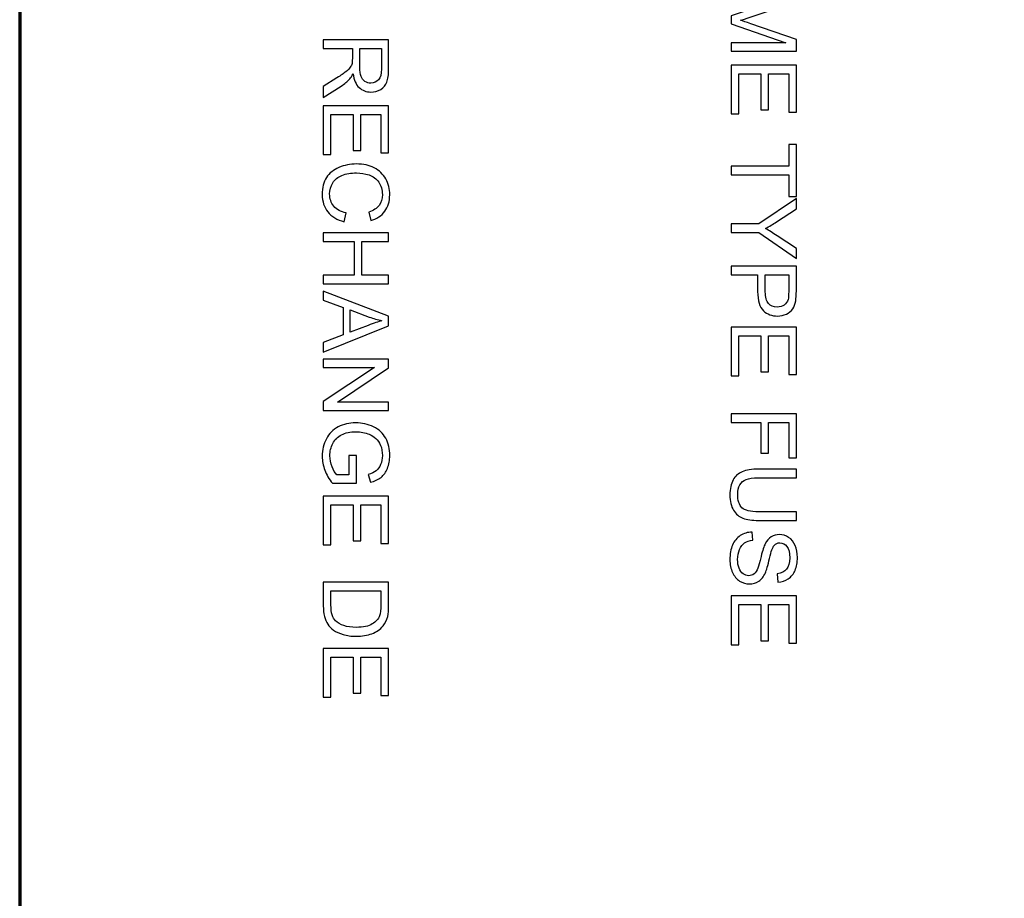
# Model space of a CAD drawing. Units: centimetres. Extents: x -103 to 42, y -30 to 30.
# Drawn here: x -36 to -33, y -8 to -6 of the extents above; entities that cross this region are included whole.
import ezdxf

# ---------------------------------------------------------------- set-up
doc = ezdxf.new("R2010")
doc.units = ezdxf.units.CM
doc.header["$MEASUREMENT"] = 0
doc.layers.add('layer 1', color=7, linetype='Continuous')

msp = doc.modelspace()

# ---------------------------------------------------------------- linework, layer by layer
at = {"layer": 'layer 1', "color": 250, "lineweight": 70}
for points, knots in [([(-30.7923, 5.3028), (-30.7923, 5.3028), (-30.7923, -14.52993), (-30.7923, -14.52993), (-30.7923, -14.52993), (-30.7923, -14.52993), (-30.7923, -14.5372), (-30.7923, -14.5372), (-30.7923, -14.5372), (-30.7923, -14.53913), (-30.79307, -14.54097), (-30.79443, -14.54234), (-30.79443, -14.54234), (-30.7958, -14.5437), (-30.79764, -14.54447), (-30.79957, -14.54447), (-30.79957, -14.54447), (-30.79957, -14.54447), (-35.91953, -14.54447), (-35.91953, -14.54447), (-35.91953, -14.54447), (-35.91953, -14.54447), (-35.91953, -14.6172), (-35.91953, -14.6172), (-35.91953, -14.6172), (-35.91953, -14.6172), (-30.82866, -14.6172), (-30.82866, -14.6172), (-30.82866, -14.6172), (-30.82866, -14.6172), (-30.7923, -14.6172), (-30.7923, -14.6172), (-30.7923, -14.6172), (-30.75224, -14.6172), (-30.71957, -14.58453), (-30.71957, -14.54447), (-30.71957, -14.54447), (-30.71957, -14.54447), (-30.71957, -13.88993), (-30.71957, -13.88993), (-30.71957, -13.88993), (-30.71957, -13.88993), (-30.71957, -10.18084), (-30.71957, -10.18084), (-30.71957, -10.18084), (-30.71957, -10.18084), (-30.71957, -6.47175), (-30.71957, -6.47175), (-30.71957, -6.47175), (-30.71957, -6.47175), (-30.71957, -2.76265), (-30.71957, -2.76265), (-30.71957, -2.76265), (-30.71957, -2.76265), (-30.71957, 0.94644), (-30.71957, 0.94644), (-30.71957, 0.94644), (-30.71957, 0.94644), (-30.71957, 4.65553), (-30.71957, 4.65553), (-30.71957, 4.65553), (-30.71957, 4.65553), (-30.71958, 5.31007), (-30.71958, 5.31007), (-30.71958, 5.31007), (-30.71958, 5.35013), (-30.75225, 5.3828), (-30.7923, 5.3828), (-30.7923, 5.3828), (-30.7923, 5.3828), (-35.91953, 5.3828), (-35.91953, 5.3828), (-35.91953, 5.3828), (-35.91953, 5.3828), (-35.91953, 5.31007), (-35.91953, 5.31007), (-35.91953, 5.31007), (-35.91953, 5.31007), (-30.79957, 5.31007), (-30.79957, 5.31007), (-30.79957, 5.31007), (-30.79556, 5.31007), (-30.7923, 5.30681), (-30.7923, 5.3028)], [0, 0, 0, 0, 0.0454545, 0.0454545, 0.0454545, 0.0454545, 0.0909091, 0.0909091, 0.0909091, 0.0909091, 0.1363636, 0.1363636, 0.1363636, 0.1363636, 0.1818182, 0.1818182, 0.1818182, 0.1818182, 0.2272727, 0.2272727, 0.2272727, 0.2272727, 0.2727273, 0.2727273, 0.2727273, 0.2727273, 0.3181818, 0.3181818, 0.3181818, 0.3181818, 0.3636364, 0.3636364, 0.3636364, 0.3636364, 0.4090909, 0.4090909, 0.4090909, 0.4090909, 0.4545455, 0.4545455, 0.4545455, 0.4545455, 0.5, 0.5, 0.5, 0.5, 0.5454545, 0.5454545, 0.5454545, 0.5454545, 0.5909091, 0.5909091, 0.5909091, 0.5909091, 0.6363636, 0.6363636, 0.6363636, 0.6363636, 0.6818182, 0.6818182, 0.6818182, 0.6818182, 0.7272727, 0.7272727, 0.7272727, 0.7272727, 0.7727273, 0.7727273, 0.7727273, 0.7727273, 0.8181818, 0.8181818, 0.8181818, 0.8181818, 0.8636364, 0.8636364, 0.8636364, 0.8636364, 0.9090909, 0.9090909, 0.9090909, 0.9090909, 1, 1, 1, 1]), ([(-35.91953, -14.52993), (-35.91953, -14.52993), (-35.91953, 5.29553), (-35.91953, 5.29553), (-35.91953, 5.29553), (-35.91953, 5.29553), (-30.7923, 5.29553), (-30.7923, 5.29553), (-30.7923, 5.29553), (-30.7923, 5.29553), (-30.7923, -14.52993), (-30.7923, -14.52993), (-30.7923, -14.52993), (-30.7923, -14.52993), (-35.91953, -14.52993), (-35.91953, -14.52993)], [0, 0, 0, 0, 0.2, 0.2, 0.2, 0.2, 0.4, 0.4, 0.4, 0.4, 0.6, 0.6, 0.6, 0.6, 1, 1, 1, 1])]:
    msp.add_open_spline(points, degree=3, knots=knots, dxfattribs=at)
at = {"layer": 'layer 1', "color": 250}
for points, knots in [([(-33.99422, -5.4269), (-33.99422, -5.4269), (-33.81741, -5.4269), (-33.81741, -5.4269), (-33.81741, -5.4269), (-33.81741, -5.4269), (-33.81741, -5.46197), (-33.81741, -5.46197), (-33.81741, -5.46197), (-33.81741, -5.46197), (-33.94257, -5.50378), (-33.94257, -5.50378), (-33.94257, -5.50378), (-33.95422, -5.50765), (-33.96294, -5.51045), (-33.96874, -5.51222), (-33.96874, -5.51222), (-33.96232, -5.51423), (-33.95286, -5.5174), (-33.94039, -5.52168), (-33.94039, -5.52168), (-33.94039, -5.52168), (-33.81741, -5.56424), (-33.81741, -5.56424), (-33.81741, -5.56424), (-33.81741, -5.56424), (-33.81741, -5.59556), (-33.81741, -5.59556), (-33.81741, -5.59556), (-33.81741, -5.59556), (-33.99422, -5.59556), (-33.99422, -5.59556), (-33.99422, -5.59556), (-33.99422, -5.59556), (-33.99422, -5.57309), (-33.99422, -5.57309), (-33.99422, -5.57309), (-33.99422, -5.57309), (-33.8463, -5.57309), (-33.8463, -5.57309), (-33.8463, -5.57309), (-33.8463, -5.57309), (-33.99422, -5.52148), (-33.99422, -5.52148), (-33.99422, -5.52148), (-33.99422, -5.52148), (-33.99422, -5.50041), (-33.99422, -5.50041), (-33.99422, -5.50041), (-33.99422, -5.50041), (-33.84359, -5.44937), (-33.84359, -5.44937), (-33.84359, -5.44937), (-33.84359, -5.44937), (-33.99422, -5.44937), (-33.99422, -5.44937), (-33.99422, -5.44937), (-33.99422, -5.44937), (-33.99422, -5.4269), (-33.99422, -5.4269)], [0, 0, 0, 0, 0.0625, 0.0625, 0.0625, 0.0625, 0.125, 0.125, 0.125, 0.125, 0.1875, 0.1875, 0.1875, 0.1875, 0.25, 0.25, 0.25, 0.25, 0.3125, 0.3125, 0.3125, 0.3125, 0.375, 0.375, 0.375, 0.375, 0.4375, 0.4375, 0.4375, 0.4375, 0.5, 0.5, 0.5, 0.5, 0.5625, 0.5625, 0.5625, 0.5625, 0.625, 0.625, 0.625, 0.625, 0.6875, 0.6875, 0.6875, 0.6875, 0.75, 0.75, 0.75, 0.75, 0.8125, 0.8125, 0.8125, 0.8125, 0.875, 0.875, 0.875, 0.875, 1, 1, 1, 1]), ([(-35.0977, -5.56523), (-35.0977, -5.56523), (-34.92089, -5.56523), (-34.92089, -5.56523), (-34.92089, -5.56523), (-34.92089, -5.56523), (-34.92089, -5.64359), (-34.92089, -5.64359), (-34.92089, -5.64359), (-34.92089, -5.65935), (-34.9225, -5.67133), (-34.92567, -5.67952), (-34.92567, -5.67952), (-34.92883, -5.68771), (-34.93443, -5.69425), (-34.94246, -5.69915), (-34.94246, -5.69915), (-34.95048, -5.70405), (-34.95937, -5.70648), (-34.96909, -5.70648), (-34.96909, -5.70648), (-34.98164, -5.70648), (-34.99222, -5.7024), (-35.00082, -5.6943), (-35.00082, -5.6943), (-35.00942, -5.68619), (-35.01485, -5.67368), (-35.0172, -5.65672), (-35.0172, -5.65672), (-35.02016, -5.66293), (-35.02312, -5.66763), (-35.02601, -5.67084), (-35.02601, -5.67084), (-35.03226, -5.67767), (-35.04012, -5.68413), (-35.04955, -5.69018), (-35.04955, -5.69018), (-35.04955, -5.69018), (-35.0977, -5.72076), (-35.0977, -5.72076), (-35.0977, -5.72076), (-35.0977, -5.72076), (-35.0977, -5.69154), (-35.0977, -5.69154), (-35.0977, -5.69154), (-35.0977, -5.69154), (-35.06091, -5.66816), (-35.06091, -5.66816), (-35.06091, -5.66816), (-35.05025, -5.66137), (-35.04214, -5.65573), (-35.0365, -5.65133), (-35.0365, -5.65133), (-35.03086, -5.64688), (-35.02695, -5.64293), (-35.02469, -5.63943), (-35.02469, -5.63943), (-35.02247, -5.63598), (-35.0209, -5.6324), (-35.02, -5.62877), (-35.02, -5.62877), (-35.01946, -5.62614), (-35.01917, -5.62182), (-35.01917, -5.61577), (-35.01917, -5.61577), (-35.01917, -5.61577), (-35.01917, -5.58869), (-35.01917, -5.58869), (-35.01917, -5.58869), (-35.01917, -5.58869), (-35.0977, -5.58869), (-35.0977, -5.58869), (-35.0977, -5.58869), (-35.0977, -5.58869), (-35.0977, -5.56523), (-35.0977, -5.56523)], [0, 0, 0, 0, 0.05, 0.05, 0.05, 0.05, 0.1, 0.1, 0.1, 0.1, 0.15, 0.15, 0.15, 0.15, 0.2, 0.2, 0.2, 0.2, 0.25, 0.25, 0.25, 0.25, 0.3, 0.3, 0.3, 0.3, 0.35, 0.35, 0.35, 0.35, 0.4, 0.4, 0.4, 0.4, 0.45, 0.45, 0.45, 0.45, 0.5, 0.5, 0.5, 0.5, 0.55, 0.55, 0.55, 0.55, 0.6, 0.6, 0.6, 0.6, 0.65, 0.65, 0.65, 0.65, 0.7, 0.7, 0.7, 0.7, 0.75, 0.75, 0.75, 0.75, 0.8, 0.8, 0.8, 0.8, 0.85, 0.85, 0.85, 0.85, 0.9, 0.9, 0.9, 0.9, 1, 1, 1, 1]), ([(-34.99892, -5.58869), (-34.99892, -5.58869), (-34.99892, -5.6389), (-34.99892, -5.6389), (-34.99892, -5.6389), (-34.99892, -5.6496), (-34.99781, -5.65791), (-34.99559, -5.66392), (-34.99559, -5.66392), (-34.99341, -5.66993), (-34.98987, -5.6745), (-34.98497, -5.67759), (-34.98497, -5.67759), (-34.98012, -5.68071), (-34.97485, -5.68228), (-34.96913, -5.68228), (-34.96913, -5.68228), (-34.96077, -5.68228), (-34.95386, -5.67927), (-34.94847, -5.67322), (-34.94847, -5.67322), (-34.94307, -5.66717), (-34.9404, -5.65762), (-34.9404, -5.64458), (-34.9404, -5.64458), (-34.9404, -5.64458), (-34.9404, -5.58869), (-34.9404, -5.58869), (-34.9404, -5.58869), (-34.9404, -5.58869), (-34.99892, -5.58869), (-34.99892, -5.58869)], [0, 0, 0, 0, 0.1111111, 0.1111111, 0.1111111, 0.1111111, 0.2222222, 0.2222222, 0.2222222, 0.2222222, 0.3333333, 0.3333333, 0.3333333, 0.3333333, 0.4444444, 0.4444444, 0.4444444, 0.4444444, 0.5555556, 0.5555556, 0.5555556, 0.5555556, 0.6666667, 0.6666667, 0.6666667, 0.6666667, 0.7777778, 0.7777778, 0.7777778, 0.7777778, 1, 1, 1, 1]), ([(-33.99422, -5.63359), (-33.99422, -5.63359), (-33.81741, -5.63359), (-33.81741, -5.63359), (-33.81741, -5.63359), (-33.81741, -5.63359), (-33.81741, -5.76126), (-33.81741, -5.76126), (-33.81741, -5.76126), (-33.81741, -5.76126), (-33.83815, -5.76126), (-33.83815, -5.76126), (-33.83815, -5.76126), (-33.83815, -5.76126), (-33.83815, -5.65705), (-33.83815, -5.65705), (-33.83815, -5.65705), (-33.83815, -5.65705), (-33.89248, -5.65705), (-33.89248, -5.65705), (-33.89248, -5.65705), (-33.89248, -5.65705), (-33.89248, -5.75459), (-33.89248, -5.75459), (-33.89248, -5.75459), (-33.89248, -5.75459), (-33.91322, -5.75459), (-33.91322, -5.75459), (-33.91322, -5.75459), (-33.91322, -5.75459), (-33.91322, -5.65705), (-33.91322, -5.65705), (-33.91322, -5.65705), (-33.91322, -5.65705), (-33.97348, -5.65705), (-33.97348, -5.65705), (-33.97348, -5.65705), (-33.97348, -5.65705), (-33.97348, -5.76545), (-33.97348, -5.76545), (-33.97348, -5.76545), (-33.97348, -5.76545), (-33.99422, -5.76545), (-33.99422, -5.76545), (-33.99422, -5.76545), (-33.99422, -5.76545), (-33.99422, -5.63359), (-33.99422, -5.63359)], [0, 0, 0, 0, 0.0769231, 0.0769231, 0.0769231, 0.0769231, 0.1538462, 0.1538462, 0.1538462, 0.1538462, 0.2307692, 0.2307692, 0.2307692, 0.2307692, 0.3076923, 0.3076923, 0.3076923, 0.3076923, 0.3846154, 0.3846154, 0.3846154, 0.3846154, 0.4615385, 0.4615385, 0.4615385, 0.4615385, 0.5384615, 0.5384615, 0.5384615, 0.5384615, 0.6153846, 0.6153846, 0.6153846, 0.6153846, 0.6923077, 0.6923077, 0.6923077, 0.6923077, 0.7692308, 0.7692308, 0.7692308, 0.7692308, 0.8461538, 0.8461538, 0.8461538, 0.8461538, 1, 1, 1, 1]), ([(-35.0977, -5.74356), (-35.0977, -5.74356), (-34.92089, -5.74356), (-34.92089, -5.74356), (-34.92089, -5.74356), (-34.92089, -5.74356), (-34.92089, -5.87123), (-34.92089, -5.87123), (-34.92089, -5.87123), (-34.92089, -5.87123), (-34.94163, -5.87123), (-34.94163, -5.87123), (-34.94163, -5.87123), (-34.94163, -5.87123), (-34.94163, -5.76702), (-34.94163, -5.76702), (-34.94163, -5.76702), (-34.94163, -5.76702), (-34.99596, -5.76702), (-34.99596, -5.76702), (-34.99596, -5.76702), (-34.99596, -5.76702), (-34.99596, -5.86456), (-34.99596, -5.86456), (-34.99596, -5.86456), (-34.99596, -5.86456), (-35.0167, -5.86456), (-35.0167, -5.86456), (-35.0167, -5.86456), (-35.0167, -5.86456), (-35.0167, -5.76702), (-35.0167, -5.76702), (-35.0167, -5.76702), (-35.0167, -5.76702), (-35.07696, -5.76702), (-35.07696, -5.76702), (-35.07696, -5.76702), (-35.07696, -5.76702), (-35.07696, -5.87542), (-35.07696, -5.87542), (-35.07696, -5.87542), (-35.07696, -5.87542), (-35.0977, -5.87542), (-35.0977, -5.87542), (-35.0977, -5.87542), (-35.0977, -5.87542), (-35.0977, -5.74356), (-35.0977, -5.74356)], [0, 0, 0, 0, 0.0769231, 0.0769231, 0.0769231, 0.0769231, 0.1538462, 0.1538462, 0.1538462, 0.1538462, 0.2307692, 0.2307692, 0.2307692, 0.2307692, 0.3076923, 0.3076923, 0.3076923, 0.3076923, 0.3846154, 0.3846154, 0.3846154, 0.3846154, 0.4615385, 0.4615385, 0.4615385, 0.4615385, 0.5384615, 0.5384615, 0.5384615, 0.5384615, 0.6153846, 0.6153846, 0.6153846, 0.6153846, 0.6923077, 0.6923077, 0.6923077, 0.6923077, 0.7692308, 0.7692308, 0.7692308, 0.7692308, 0.8461538, 0.8461538, 0.8461538, 0.8461538, 1, 1, 1, 1]), ([(-33.99422, -5.90691), (-33.99422, -5.90691), (-33.83815, -5.90691), (-33.83815, -5.90691), (-33.83815, -5.90691), (-33.83815, -5.90691), (-33.83815, -5.84863), (-33.83815, -5.84863), (-33.83815, -5.84863), (-33.83815, -5.84863), (-33.81741, -5.84863), (-33.81741, -5.84863), (-33.81741, -5.84863), (-33.81741, -5.84863), (-33.81741, -5.98864), (-33.81741, -5.98864), (-33.81741, -5.98864), (-33.81741, -5.98864), (-33.83815, -5.98864), (-33.83815, -5.98864), (-33.83815, -5.98864), (-33.83815, -5.98864), (-33.83815, -5.93037), (-33.83815, -5.93037), (-33.83815, -5.93037), (-33.83815, -5.93037), (-33.99422, -5.93037), (-33.99422, -5.93037), (-33.99422, -5.93037), (-33.99422, -5.93037), (-33.99422, -5.90691), (-33.99422, -5.90691)], [0, 0, 0, 0, 0.1111111, 0.1111111, 0.1111111, 0.1111111, 0.2222222, 0.2222222, 0.2222222, 0.2222222, 0.3333333, 0.3333333, 0.3333333, 0.3333333, 0.4444444, 0.4444444, 0.4444444, 0.4444444, 0.5555556, 0.5555556, 0.5555556, 0.5555556, 0.6666667, 0.6666667, 0.6666667, 0.6666667, 0.7777778, 0.7777778, 0.7777778, 0.7777778, 1, 1, 1, 1]), ([(-35.03568, -6.03371), (-35.03568, -6.03371), (-35.0416, -6.05717), (-35.0416, -6.05717), (-35.0416, -6.05717), (-35.06082, -6.05228), (-35.07543, -6.04347), (-35.08552, -6.03075), (-35.08552, -6.03075), (-35.0956, -6.01803), (-35.10066, -6.00248), (-35.10066, -5.98408), (-35.10066, -5.98408), (-35.10066, -5.96506), (-35.09679, -5.94959), (-35.08902, -5.93765), (-35.08902, -5.93765), (-35.08128, -5.92572), (-35.07004, -5.91666), (-35.05535, -5.91045), (-35.05535, -5.91045), (-35.04062, -5.90423), (-35.02485, -5.90111), (-35.00798, -5.90111), (-35.00798, -5.90111), (-34.98958, -5.90111), (-34.97353, -5.90461), (-34.95983, -5.91164), (-34.95983, -5.91164), (-34.94612, -5.91868), (-34.93571, -5.92868), (-34.92859, -5.94165), (-34.92859, -5.94165), (-34.92147, -5.95461), (-34.91793, -5.96889), (-34.91793, -5.98445), (-34.91793, -5.98445), (-34.91793, -6.00215), (-34.92241, -6.017), (-34.93143, -6.02902), (-34.93143, -6.02902), (-34.94044, -6.04108), (-34.95308, -6.04948), (-34.96937, -6.05421), (-34.96937, -6.05421), (-34.96937, -6.05421), (-34.97481, -6.03124), (-34.97481, -6.03124), (-34.97481, -6.03124), (-34.96197, -6.02717), (-34.95258, -6.0212), (-34.94674, -6.01342), (-34.94674, -6.01342), (-34.94085, -6.00564), (-34.93793, -5.99585), (-34.93793, -5.98404), (-34.93793, -5.98404), (-34.93793, -5.9705), (-34.94118, -5.95914), (-34.94768, -5.95004), (-34.94768, -5.95004), (-34.95419, -5.94095), (-34.96295, -5.93453), (-34.9739, -5.93086), (-34.9739, -5.93086), (-34.98489, -5.92716), (-34.99621, -5.92531), (-35.00785, -5.92531), (-35.00785, -5.92531), (-35.02288, -5.92531), (-35.03601, -5.92749), (-35.0472, -5.93185), (-35.0472, -5.93185), (-35.05844, -5.93621), (-35.06679, -5.943), (-35.07235, -5.95222), (-35.07235, -5.95222), (-35.0779, -5.96144), (-35.08066, -5.9714), (-35.08066, -5.98214), (-35.08066, -5.98214), (-35.08066, -5.99523), (-35.07687, -6.00626), (-35.06934, -6.01532), (-35.06934, -6.01532), (-35.06177, -6.02437), (-35.05058, -6.0305), (-35.03568, -6.03371)], [0, 0, 0, 0, 0.0434783, 0.0434783, 0.0434783, 0.0434783, 0.0869565, 0.0869565, 0.0869565, 0.0869565, 0.1304348, 0.1304348, 0.1304348, 0.1304348, 0.173913, 0.173913, 0.173913, 0.173913, 0.2173913, 0.2173913, 0.2173913, 0.2173913, 0.2608696, 0.2608696, 0.2608696, 0.2608696, 0.3043478, 0.3043478, 0.3043478, 0.3043478, 0.3478261, 0.3478261, 0.3478261, 0.3478261, 0.3913043, 0.3913043, 0.3913043, 0.3913043, 0.4347826, 0.4347826, 0.4347826, 0.4347826, 0.4782609, 0.4782609, 0.4782609, 0.4782609, 0.5217391, 0.5217391, 0.5217391, 0.5217391, 0.5652174, 0.5652174, 0.5652174, 0.5652174, 0.6086957, 0.6086957, 0.6086957, 0.6086957, 0.6521739, 0.6521739, 0.6521739, 0.6521739, 0.6956522, 0.6956522, 0.6956522, 0.6956522, 0.7391304, 0.7391304, 0.7391304, 0.7391304, 0.7826087, 0.7826087, 0.7826087, 0.7826087, 0.826087, 0.826087, 0.826087, 0.826087, 0.8695652, 0.8695652, 0.8695652, 0.8695652, 0.9130435, 0.9130435, 0.9130435, 0.9130435, 1, 1, 1, 1]), ([(-33.99422, -6.06265), (-33.99422, -6.06265), (-33.91931, -6.06265), (-33.91931, -6.06265), (-33.91931, -6.06265), (-33.91931, -6.06265), (-33.81741, -5.99449), (-33.81741, -5.99449), (-33.81741, -5.99449), (-33.81741, -5.99449), (-33.81741, -6.02264), (-33.81741, -6.02264), (-33.81741, -6.02264), (-33.81741, -6.02264), (-33.87091, -6.05758), (-33.87091, -6.05758), (-33.87091, -6.05758), (-33.88083, -6.06409), (-33.89075, -6.07014), (-33.90067, -6.07565), (-33.90067, -6.07565), (-33.89141, -6.08104), (-33.88104, -6.08759), (-33.86952, -6.0952), (-33.86952, -6.0952), (-33.86952, -6.0952), (-33.81741, -6.12944), (-33.81741, -6.12944), (-33.81741, -6.12944), (-33.81741, -6.12944), (-33.81741, -6.15673), (-33.81741, -6.15673), (-33.81741, -6.15673), (-33.81741, -6.15673), (-33.91931, -6.0861), (-33.91931, -6.0861), (-33.91931, -6.0861), (-33.91931, -6.0861), (-33.99422, -6.0861), (-33.99422, -6.0861), (-33.99422, -6.0861), (-33.99422, -6.0861), (-33.99422, -6.06265), (-33.99422, -6.06265)], [0, 0, 0, 0, 0.0833333, 0.0833333, 0.0833333, 0.0833333, 0.1666667, 0.1666667, 0.1666667, 0.1666667, 0.25, 0.25, 0.25, 0.25, 0.3333333, 0.3333333, 0.3333333, 0.3333333, 0.4166667, 0.4166667, 0.4166667, 0.4166667, 0.5, 0.5, 0.5, 0.5, 0.5833333, 0.5833333, 0.5833333, 0.5833333, 0.6666667, 0.6666667, 0.6666667, 0.6666667, 0.75, 0.75, 0.75, 0.75, 0.8333333, 0.8333333, 0.8333333, 0.8333333, 1, 1, 1, 1]), ([(-35.0977, -6.08709), (-35.0977, -6.08709), (-34.92089, -6.08709), (-34.92089, -6.08709), (-34.92089, -6.08709), (-34.92089, -6.08709), (-34.92089, -6.11055), (-34.92089, -6.11055), (-34.92089, -6.11055), (-34.92089, -6.11055), (-34.99374, -6.11055), (-34.99374, -6.11055), (-34.99374, -6.11055), (-34.99374, -6.11055), (-34.99374, -6.20192), (-34.99374, -6.20192), (-34.99374, -6.20192), (-34.99374, -6.20192), (-34.92089, -6.20192), (-34.92089, -6.20192), (-34.92089, -6.20192), (-34.92089, -6.20192), (-34.92089, -6.22538), (-34.92089, -6.22538), (-34.92089, -6.22538), (-34.92089, -6.22538), (-35.0977, -6.22538), (-35.0977, -6.22538), (-35.0977, -6.22538), (-35.0977, -6.22538), (-35.0977, -6.20192), (-35.0977, -6.20192), (-35.0977, -6.20192), (-35.0977, -6.20192), (-35.01448, -6.20192), (-35.01448, -6.20192), (-35.01448, -6.20192), (-35.01448, -6.20192), (-35.01448, -6.11055), (-35.01448, -6.11055), (-35.01448, -6.11055), (-35.01448, -6.11055), (-35.0977, -6.11055), (-35.0977, -6.11055), (-35.0977, -6.11055), (-35.0977, -6.11055), (-35.0977, -6.08709), (-35.0977, -6.08709)], [0, 0, 0, 0, 0.0769231, 0.0769231, 0.0769231, 0.0769231, 0.1538462, 0.1538462, 0.1538462, 0.1538462, 0.2307692, 0.2307692, 0.2307692, 0.2307692, 0.3076923, 0.3076923, 0.3076923, 0.3076923, 0.3846154, 0.3846154, 0.3846154, 0.3846154, 0.4615385, 0.4615385, 0.4615385, 0.4615385, 0.5384615, 0.5384615, 0.5384615, 0.5384615, 0.6153846, 0.6153846, 0.6153846, 0.6153846, 0.6923077, 0.6923077, 0.6923077, 0.6923077, 0.7692308, 0.7692308, 0.7692308, 0.7692308, 0.8461538, 0.8461538, 0.8461538, 0.8461538, 1, 1, 1, 1]), ([(-33.99422, -6.17751), (-33.99422, -6.17751), (-33.81741, -6.17751), (-33.81741, -6.17751), (-33.81741, -6.17751), (-33.81741, -6.17751), (-33.81741, -6.24427), (-33.81741, -6.24427), (-33.81741, -6.24427), (-33.81741, -6.256), (-33.81799, -6.26497), (-33.8191, -6.27119), (-33.8191, -6.27119), (-33.82054, -6.27987), (-33.8233, -6.28716), (-33.82733, -6.29304), (-33.82733, -6.29304), (-33.8314, -6.29893), (-33.83708, -6.30366), (-33.84437, -6.30724), (-33.84437, -6.30724), (-33.85165, -6.31082), (-33.85968, -6.31259), (-33.86845, -6.31259), (-33.86845, -6.31259), (-33.88343, -6.31259), (-33.89614, -6.30782), (-33.90652, -6.29823), (-33.90652, -6.29823), (-33.91693, -6.28868), (-33.92211, -6.27135), (-33.92211, -6.24633), (-33.92211, -6.24633), (-33.92211, -6.24633), (-33.92211, -6.20097), (-33.92211, -6.20097), (-33.92211, -6.20097), (-33.92211, -6.20097), (-33.99422, -6.20097), (-33.99422, -6.20097), (-33.99422, -6.20097), (-33.99422, -6.20097), (-33.99422, -6.17751), (-33.99422, -6.17751)], [0, 0, 0, 0, 0.0833333, 0.0833333, 0.0833333, 0.0833333, 0.1666667, 0.1666667, 0.1666667, 0.1666667, 0.25, 0.25, 0.25, 0.25, 0.3333333, 0.3333333, 0.3333333, 0.3333333, 0.4166667, 0.4166667, 0.4166667, 0.4166667, 0.5, 0.5, 0.5, 0.5, 0.5833333, 0.5833333, 0.5833333, 0.5833333, 0.6666667, 0.6666667, 0.6666667, 0.6666667, 0.75, 0.75, 0.75, 0.75, 0.8333333, 0.8333333, 0.8333333, 0.8333333, 1, 1, 1, 1]), ([(-33.90137, -6.20097), (-33.90137, -6.20097), (-33.90137, -6.24666), (-33.90137, -6.24666), (-33.90137, -6.24666), (-33.90137, -6.2618), (-33.89857, -6.2725), (-33.89293, -6.27888), (-33.89293, -6.27888), (-33.88729, -6.28522), (-33.87939, -6.28839), (-33.86914, -6.28839), (-33.86914, -6.28839), (-33.86178, -6.28839), (-33.85544, -6.28654), (-33.85017, -6.28279), (-33.85017, -6.28279), (-33.8449, -6.27905), (-33.84141, -6.27411), (-33.83972, -6.26802), (-33.83972, -6.26802), (-33.83869, -6.26407), (-33.83815, -6.25678), (-33.83815, -6.2462), (-33.83815, -6.2462), (-33.83815, -6.2462), (-33.83815, -6.20097), (-33.83815, -6.20097), (-33.83815, -6.20097), (-33.83815, -6.20097), (-33.90137, -6.20097), (-33.90137, -6.20097)], [0, 0, 0, 0, 0.1111111, 0.1111111, 0.1111111, 0.1111111, 0.2222222, 0.2222222, 0.2222222, 0.2222222, 0.3333333, 0.3333333, 0.3333333, 0.3333333, 0.4444444, 0.4444444, 0.4444444, 0.4444444, 0.5555556, 0.5555556, 0.5555556, 0.5555556, 0.6666667, 0.6666667, 0.6666667, 0.6666667, 0.7777778, 0.7777778, 0.7777778, 0.7777778, 1, 1, 1, 1]), ([(-35.0977, -6.24505), (-35.0977, -6.24505), (-34.92089, -6.31288), (-34.92089, -6.31288), (-34.92089, -6.31288), (-34.92089, -6.31288), (-34.92089, -6.3386), (-34.92089, -6.3386), (-34.92089, -6.3386), (-34.92089, -6.3386), (-35.0977, -6.41058), (-35.0977, -6.41058), (-35.0977, -6.41058), (-35.0977, -6.41058), (-35.0977, -6.38395), (-35.0977, -6.38395), (-35.0977, -6.38395), (-35.0977, -6.38395), (-35.04411, -6.3635), (-35.04411, -6.3635), (-35.04411, -6.3635), (-35.04411, -6.3635), (-35.04411, -6.28905), (-35.04411, -6.28905), (-35.04411, -6.28905), (-35.04411, -6.28905), (-35.0977, -6.26987), (-35.0977, -6.26987), (-35.0977, -6.26987), (-35.0977, -6.26987), (-35.0977, -6.24505), (-35.0977, -6.24505)], [0, 0, 0, 0, 0.1111111, 0.1111111, 0.1111111, 0.1111111, 0.2222222, 0.2222222, 0.2222222, 0.2222222, 0.3333333, 0.3333333, 0.3333333, 0.3333333, 0.4444444, 0.4444444, 0.4444444, 0.4444444, 0.5555556, 0.5555556, 0.5555556, 0.5555556, 0.6666667, 0.6666667, 0.6666667, 0.6666667, 0.7777778, 0.7777778, 0.7777778, 0.7777778, 1, 1, 1, 1]), ([(-35.0251, -6.29592), (-35.0251, -6.29592), (-35.0251, -6.35617), (-35.0251, -6.35617), (-35.0251, -6.35617), (-35.0251, -6.35617), (-34.97608, -6.33773), (-34.97608, -6.33773), (-34.97608, -6.33773), (-34.96118, -6.33218), (-34.94888, -6.32798), (-34.93916, -6.32506), (-34.93916, -6.32506), (-34.95069, -6.32263), (-34.96201, -6.31938), (-34.9732, -6.3153), (-34.9732, -6.3153), (-34.9732, -6.3153), (-35.0251, -6.29592), (-35.0251, -6.29592)], [0, 0, 0, 0, 0.1666667, 0.1666667, 0.1666667, 0.1666667, 0.3333333, 0.3333333, 0.3333333, 0.3333333, 0.5, 0.5, 0.5, 0.5, 0.6666667, 0.6666667, 0.6666667, 0.6666667, 1, 1, 1, 1]), ([(-33.99422, -6.34272), (-33.99422, -6.34272), (-33.81741, -6.34272), (-33.81741, -6.34272), (-33.81741, -6.34272), (-33.81741, -6.34272), (-33.81741, -6.47039), (-33.81741, -6.47039), (-33.81741, -6.47039), (-33.81741, -6.47039), (-33.83815, -6.47039), (-33.83815, -6.47039), (-33.83815, -6.47039), (-33.83815, -6.47039), (-33.83815, -6.36618), (-33.83815, -6.36618), (-33.83815, -6.36618), (-33.83815, -6.36618), (-33.89248, -6.36618), (-33.89248, -6.36618), (-33.89248, -6.36618), (-33.89248, -6.36618), (-33.89248, -6.46372), (-33.89248, -6.46372), (-33.89248, -6.46372), (-33.89248, -6.46372), (-33.91322, -6.46372), (-33.91322, -6.46372), (-33.91322, -6.46372), (-33.91322, -6.46372), (-33.91322, -6.36618), (-33.91322, -6.36618), (-33.91322, -6.36618), (-33.91322, -6.36618), (-33.97348, -6.36618), (-33.97348, -6.36618), (-33.97348, -6.36618), (-33.97348, -6.36618), (-33.97348, -6.47458), (-33.97348, -6.47458), (-33.97348, -6.47458), (-33.97348, -6.47458), (-33.99422, -6.47458), (-33.99422, -6.47458), (-33.99422, -6.47458), (-33.99422, -6.47458), (-33.99422, -6.34272), (-33.99422, -6.34272)], [0, 0, 0, 0, 0.0769231, 0.0769231, 0.0769231, 0.0769231, 0.1538462, 0.1538462, 0.1538462, 0.1538462, 0.2307692, 0.2307692, 0.2307692, 0.2307692, 0.3076923, 0.3076923, 0.3076923, 0.3076923, 0.3846154, 0.3846154, 0.3846154, 0.3846154, 0.4615385, 0.4615385, 0.4615385, 0.4615385, 0.5384615, 0.5384615, 0.5384615, 0.5384615, 0.6153846, 0.6153846, 0.6153846, 0.6153846, 0.6923077, 0.6923077, 0.6923077, 0.6923077, 0.7692308, 0.7692308, 0.7692308, 0.7692308, 0.8461538, 0.8461538, 0.8461538, 0.8461538, 1, 1, 1, 1]), ([(-35.0977, -6.4289), (-35.0977, -6.4289), (-34.92089, -6.4289), (-34.92089, -6.4289), (-34.92089, -6.4289), (-34.92089, -6.4289), (-34.92089, -6.45293), (-34.92089, -6.45293), (-34.92089, -6.45293), (-34.92089, -6.45293), (-35.05967, -6.5457), (-35.05967, -6.5457), (-35.05967, -6.5457), (-35.05967, -6.5457), (-34.92089, -6.5457), (-34.92089, -6.5457), (-34.92089, -6.5457), (-34.92089, -6.5457), (-34.92089, -6.56817), (-34.92089, -6.56817), (-34.92089, -6.56817), (-34.92089, -6.56817), (-35.0977, -6.56817), (-35.0977, -6.56817), (-35.0977, -6.56817), (-35.0977, -6.56817), (-35.0977, -6.54414), (-35.0977, -6.54414), (-35.0977, -6.54414), (-35.0977, -6.54414), (-34.95892, -6.45137), (-34.95892, -6.45137), (-34.95892, -6.45137), (-34.95892, -6.45137), (-35.0977, -6.45137), (-35.0977, -6.45137), (-35.0977, -6.45137), (-35.0977, -6.45137), (-35.0977, -6.4289), (-35.0977, -6.4289)], [0, 0, 0, 0, 0.0909091, 0.0909091, 0.0909091, 0.0909091, 0.1818182, 0.1818182, 0.1818182, 0.1818182, 0.2727273, 0.2727273, 0.2727273, 0.2727273, 0.3636364, 0.3636364, 0.3636364, 0.3636364, 0.4545455, 0.4545455, 0.4545455, 0.4545455, 0.5454545, 0.5454545, 0.5454545, 0.5454545, 0.6363636, 0.6363636, 0.6363636, 0.6363636, 0.7272727, 0.7272727, 0.7272727, 0.7272727, 0.8181818, 0.8181818, 0.8181818, 0.8181818, 1, 1, 1, 1]), ([(-33.99422, -6.57678), (-33.99422, -6.57678), (-33.81741, -6.57678), (-33.81741, -6.57678), (-33.81741, -6.57678), (-33.81741, -6.57678), (-33.81741, -6.69605), (-33.81741, -6.69605), (-33.81741, -6.69605), (-33.81741, -6.69605), (-33.83815, -6.69605), (-33.83815, -6.69605), (-33.83815, -6.69605), (-33.83815, -6.69605), (-33.83815, -6.60024), (-33.83815, -6.60024), (-33.83815, -6.60024), (-33.83815, -6.60024), (-33.89322, -6.60024), (-33.89322, -6.60024), (-33.89322, -6.60024), (-33.89322, -6.60024), (-33.89322, -6.68321), (-33.89322, -6.68321), (-33.89322, -6.68321), (-33.89322, -6.68321), (-33.91396, -6.68321), (-33.91396, -6.68321), (-33.91396, -6.68321), (-33.91396, -6.68321), (-33.91396, -6.60024), (-33.91396, -6.60024), (-33.91396, -6.60024), (-33.91396, -6.60024), (-33.99422, -6.60024), (-33.99422, -6.60024), (-33.99422, -6.60024), (-33.99422, -6.60024), (-33.99422, -6.57678), (-33.99422, -6.57678)], [0, 0, 0, 0, 0.0909091, 0.0909091, 0.0909091, 0.0909091, 0.1818182, 0.1818182, 0.1818182, 0.1818182, 0.2727273, 0.2727273, 0.2727273, 0.2727273, 0.3636364, 0.3636364, 0.3636364, 0.3636364, 0.4545455, 0.4545455, 0.4545455, 0.4545455, 0.5454545, 0.5454545, 0.5454545, 0.5454545, 0.6363636, 0.6363636, 0.6363636, 0.6363636, 0.7272727, 0.7272727, 0.7272727, 0.7272727, 0.8181818, 0.8181818, 0.8181818, 0.8181818, 1, 1, 1, 1]), ([(-35.02831, -6.6902), (-35.02831, -6.6902), (-35.00757, -6.6902), (-35.00757, -6.6902), (-35.00757, -6.6902), (-35.00757, -6.6902), (-35.00757, -6.76502), (-35.00757, -6.76502), (-35.00757, -6.76502), (-35.00757, -6.76502), (-35.07309, -6.76502), (-35.07309, -6.76502), (-35.07309, -6.76502), (-35.08223, -6.75354), (-35.08914, -6.74169), (-35.09375, -6.72946), (-35.09375, -6.72946), (-35.09836, -6.71724), (-35.10066, -6.70469), (-35.10066, -6.69185), (-35.10066, -6.69185), (-35.10066, -6.67448), (-35.09696, -6.65871), (-35.08951, -6.64452), (-35.08951, -6.64452), (-35.0821, -6.63036), (-35.07132, -6.61962), (-35.05728, -6.61241), (-35.05728, -6.61241), (-35.04321, -6.60517), (-35.02749, -6.60155), (-35.01016, -6.60155), (-35.01016, -6.60155), (-34.99296, -6.60155), (-34.97691, -6.60513), (-34.96197, -6.61233), (-34.96197, -6.61233), (-34.94707, -6.61953), (-34.936, -6.62986), (-34.92879, -6.64336), (-34.92879, -6.64336), (-34.92155, -6.65686), (-34.91793, -6.67242), (-34.91793, -6.69003), (-34.91793, -6.69003), (-34.91793, -6.70279), (-34.91999, -6.71436), (-34.92414, -6.72469), (-34.92414, -6.72469), (-34.9283, -6.73502), (-34.93406, -6.74313), (-34.94143, -6.74897), (-34.94143, -6.74897), (-34.94884, -6.75486), (-34.95851, -6.7593), (-34.9704, -6.76235), (-34.9704, -6.76235), (-34.9704, -6.76235), (-34.97616, -6.74123), (-34.97616, -6.74123), (-34.97616, -6.74123), (-34.96719, -6.73856), (-34.96011, -6.73527), (-34.95493, -6.73136), (-34.95493, -6.73136), (-34.94978, -6.7274), (-34.94567, -6.72181), (-34.94258, -6.71448), (-34.94258, -6.71448), (-34.93949, -6.7072), (-34.93793, -6.69909), (-34.93793, -6.69016), (-34.93793, -6.69016), (-34.93793, -6.6795), (-34.93958, -6.67028), (-34.94283, -6.66246), (-34.94283, -6.66246), (-34.94608, -6.65468), (-34.95036, -6.64843), (-34.95571, -6.64361), (-34.95571, -6.64361), (-34.96102, -6.63884), (-34.96686, -6.63513), (-34.9732, -6.6325), (-34.9732, -6.6325), (-34.98419, -6.62801), (-34.99604, -6.62575), (-35.00884, -6.62575), (-35.00884, -6.62575), (-35.02465, -6.62575), (-35.03786, -6.62846), (-35.04852, -6.63386), (-35.04852, -6.63386), (-35.05914, -6.63929), (-35.06704, -6.64719), (-35.07218, -6.65752), (-35.07218, -6.65752), (-35.07733, -6.66789), (-35.07992, -6.67888), (-35.07992, -6.69053), (-35.07992, -6.69053), (-35.07992, -6.70065), (-35.07794, -6.71053), (-35.07403, -6.72016), (-35.07403, -6.72016), (-35.07008, -6.72979), (-35.06593, -6.73708), (-35.06144, -6.74206), (-35.06144, -6.74206), (-35.06144, -6.74206), (-35.02831, -6.74206), (-35.02831, -6.74206), (-35.02831, -6.74206), (-35.02831, -6.74206), (-35.02831, -6.6902), (-35.02831, -6.6902)], [0, 0, 0, 0, 0.0333333, 0.0333333, 0.0333333, 0.0333333, 0.0666667, 0.0666667, 0.0666667, 0.0666667, 0.1, 0.1, 0.1, 0.1, 0.1333333, 0.1333333, 0.1333333, 0.1333333, 0.1666667, 0.1666667, 0.1666667, 0.1666667, 0.2, 0.2, 0.2, 0.2, 0.2333333, 0.2333333, 0.2333333, 0.2333333, 0.2666667, 0.2666667, 0.2666667, 0.2666667, 0.3, 0.3, 0.3, 0.3, 0.3333333, 0.3333333, 0.3333333, 0.3333333, 0.3666667, 0.3666667, 0.3666667, 0.3666667, 0.4, 0.4, 0.4, 0.4, 0.4333333, 0.4333333, 0.4333333, 0.4333333, 0.4666667, 0.4666667, 0.4666667, 0.4666667, 0.5, 0.5, 0.5, 0.5, 0.5333333, 0.5333333, 0.5333333, 0.5333333, 0.5666667, 0.5666667, 0.5666667, 0.5666667, 0.6, 0.6, 0.6, 0.6, 0.6333333, 0.6333333, 0.6333333, 0.6333333, 0.6666667, 0.6666667, 0.6666667, 0.6666667, 0.7, 0.7, 0.7, 0.7, 0.7333333, 0.7333333, 0.7333333, 0.7333333, 0.7666667, 0.7666667, 0.7666667, 0.7666667, 0.8, 0.8, 0.8, 0.8, 0.8333333, 0.8333333, 0.8333333, 0.8333333, 0.8666667, 0.8666667, 0.8666667, 0.8666667, 0.9, 0.9, 0.9, 0.9, 0.9333333, 0.9333333, 0.9333333, 0.9333333, 1, 1, 1, 1]), ([(-33.81741, -6.8422), (-33.81741, -6.8422), (-33.81741, -6.86566), (-33.81741, -6.86566), (-33.81741, -6.86566), (-33.81741, -6.86566), (-33.91952, -6.86566), (-33.91952, -6.86566), (-33.91952, -6.86566), (-33.9373, -6.86566), (-33.95142, -6.86364), (-33.96187, -6.85965), (-33.96187, -6.85965), (-33.97228, -6.85562), (-33.9808, -6.84837), (-33.98735, -6.83792), (-33.98735, -6.83792), (-33.99389, -6.82742), (-33.99718, -6.81372), (-33.99718, -6.79668), (-33.99718, -6.79668), (-33.99718, -6.78018), (-33.99434, -6.76664), (-33.98862, -6.75614), (-33.98862, -6.75614), (-33.9829, -6.7456), (-33.97467, -6.73811), (-33.96385, -6.73363), (-33.96385, -6.73363), (-33.95302, -6.72914), (-33.93825, -6.72688), (-33.91952, -6.72688), (-33.91952, -6.72688), (-33.91952, -6.72688), (-33.81741, -6.72688), (-33.81741, -6.72688), (-33.81741, -6.72688), (-33.81741, -6.72688), (-33.81741, -6.75034), (-33.81741, -6.75034), (-33.81741, -6.75034), (-33.81741, -6.75034), (-33.91948, -6.75034), (-33.91948, -6.75034), (-33.91948, -6.75034), (-33.93483, -6.75034), (-33.94619, -6.75178), (-33.95343, -6.75462), (-33.95343, -6.75462), (-33.96072, -6.75746), (-33.96636, -6.76231), (-33.97027, -6.76927), (-33.97027, -6.76927), (-33.97422, -6.77618), (-33.97619, -6.78466), (-33.97619, -6.79466), (-33.97619, -6.79466), (-33.97619, -6.81178), (-33.97228, -6.82401), (-33.9645, -6.83129), (-33.9645, -6.83129), (-33.95669, -6.83858), (-33.9417, -6.8422), (-33.91948, -6.8422), (-33.91948, -6.8422), (-33.91948, -6.8422), (-33.81741, -6.8422), (-33.81741, -6.8422)], [0, 0, 0, 0, 0.0555556, 0.0555556, 0.0555556, 0.0555556, 0.1111111, 0.1111111, 0.1111111, 0.1111111, 0.1666667, 0.1666667, 0.1666667, 0.1666667, 0.2222222, 0.2222222, 0.2222222, 0.2222222, 0.2777778, 0.2777778, 0.2777778, 0.2777778, 0.3333333, 0.3333333, 0.3333333, 0.3333333, 0.3888889, 0.3888889, 0.3888889, 0.3888889, 0.4444444, 0.4444444, 0.4444444, 0.4444444, 0.5, 0.5, 0.5, 0.5, 0.5555556, 0.5555556, 0.5555556, 0.5555556, 0.6111111, 0.6111111, 0.6111111, 0.6111111, 0.6666667, 0.6666667, 0.6666667, 0.6666667, 0.7222222, 0.7222222, 0.7222222, 0.7222222, 0.7777778, 0.7777778, 0.7777778, 0.7777778, 0.8333333, 0.8333333, 0.8333333, 0.8333333, 0.8888889, 0.8888889, 0.8888889, 0.8888889, 1, 1, 1, 1]), ([(-35.0977, -6.80005), (-35.0977, -6.80005), (-34.92089, -6.80005), (-34.92089, -6.80005), (-34.92089, -6.80005), (-34.92089, -6.80005), (-34.92089, -6.92772), (-34.92089, -6.92772), (-34.92089, -6.92772), (-34.92089, -6.92772), (-34.94163, -6.92772), (-34.94163, -6.92772), (-34.94163, -6.92772), (-34.94163, -6.92772), (-34.94163, -6.82351), (-34.94163, -6.82351), (-34.94163, -6.82351), (-34.94163, -6.82351), (-34.99596, -6.82351), (-34.99596, -6.82351), (-34.99596, -6.82351), (-34.99596, -6.82351), (-34.99596, -6.92105), (-34.99596, -6.92105), (-34.99596, -6.92105), (-34.99596, -6.92105), (-35.0167, -6.92105), (-35.0167, -6.92105), (-35.0167, -6.92105), (-35.0167, -6.92105), (-35.0167, -6.82351), (-35.0167, -6.82351), (-35.0167, -6.82351), (-35.0167, -6.82351), (-35.07696, -6.82351), (-35.07696, -6.82351), (-35.07696, -6.82351), (-35.07696, -6.82351), (-35.07696, -6.93191), (-35.07696, -6.93191), (-35.07696, -6.93191), (-35.07696, -6.93191), (-35.0977, -6.93191), (-35.0977, -6.93191), (-35.0977, -6.93191), (-35.0977, -6.93191), (-35.0977, -6.80005), (-35.0977, -6.80005)], [0, 0, 0, 0, 0.0769231, 0.0769231, 0.0769231, 0.0769231, 0.1538462, 0.1538462, 0.1538462, 0.1538462, 0.2307692, 0.2307692, 0.2307692, 0.2307692, 0.3076923, 0.3076923, 0.3076923, 0.3076923, 0.3846154, 0.3846154, 0.3846154, 0.3846154, 0.4615385, 0.4615385, 0.4615385, 0.4615385, 0.5384615, 0.5384615, 0.5384615, 0.5384615, 0.6153846, 0.6153846, 0.6153846, 0.6153846, 0.6923077, 0.6923077, 0.6923077, 0.6923077, 0.7692308, 0.7692308, 0.7692308, 0.7692308, 0.8461538, 0.8461538, 0.8461538, 0.8461538, 1, 1, 1, 1]), ([(-33.93742, -6.89706), (-33.93742, -6.89706), (-33.93545, -6.91904), (-33.93545, -6.91904), (-33.93545, -6.91904), (-33.94434, -6.92007), (-33.95162, -6.92249), (-33.95734, -6.92632), (-33.95734, -6.92632), (-33.96302, -6.93015), (-33.96763, -6.93608), (-33.97117, -6.9441), (-33.97117, -6.9441), (-33.97467, -6.95213), (-33.97644, -6.96118), (-33.97644, -6.97122), (-33.97644, -6.97122), (-33.97644, -6.98015), (-33.97512, -6.98802), (-33.97245, -6.99485), (-33.97245, -6.99485), (-33.96977, -7.00168), (-33.96611, -7.00674), (-33.96146, -7.01008), (-33.96146, -7.01008), (-33.95681, -7.01341), (-33.95175, -7.0151), (-33.94631, -7.0151), (-33.94631, -7.0151), (-33.9408, -7.0151), (-33.93598, -7.01349), (-33.93183, -7.01028), (-33.93183, -7.01028), (-33.92771, -7.00707), (-33.92425, -7.00176), (-33.92141, -6.99435), (-33.92141, -6.99435), (-33.9196, -6.98962), (-33.91672, -6.97913), (-33.91281, -6.96287), (-33.91281, -6.96287), (-33.9089, -6.94661), (-33.90524, -6.93525), (-33.90178, -6.92875), (-33.90178, -6.92875), (-33.89734, -6.92031), (-33.89182, -6.91406), (-33.88528, -6.90994), (-33.88528, -6.90994), (-33.87873, -6.90578), (-33.87137, -6.90373), (-33.86326, -6.90373), (-33.86326, -6.90373), (-33.85429, -6.90373), (-33.84593, -6.90628), (-33.8382, -6.91134), (-33.8382, -6.91134), (-33.83042, -6.9164), (-33.82453, -6.92377), (-33.8205, -6.93352), (-33.8205, -6.93352), (-33.81646, -6.94324), (-33.81445, -6.95406), (-33.81445, -6.96596), (-33.81445, -6.96596), (-33.81445, -6.97904), (-33.81655, -6.99061), (-33.82079, -7.00061), (-33.82079, -7.00061), (-33.82498, -7.01061), (-33.8312, -7.01831), (-33.83943, -7.0237), (-33.83943, -7.0237), (-33.84762, -7.02909), (-33.85692, -7.03197), (-33.86729, -7.03238), (-33.86729, -7.03238), (-33.86729, -7.03238), (-33.86902, -7.00991), (-33.86902, -7.00991), (-33.86902, -7.00991), (-33.85787, -7.00872), (-33.84943, -7.00464), (-33.84375, -6.99769), (-33.84375, -6.99769), (-33.83803, -6.99073), (-33.83519, -6.98044), (-33.83519, -6.96686), (-33.83519, -6.96686), (-33.83519, -6.9527), (-33.83778, -6.94237), (-33.84297, -6.93591), (-33.84297, -6.93591), (-33.84815, -6.92945), (-33.85441, -6.9262), (-33.86174, -6.9262), (-33.86174, -6.9262), (-33.86807, -6.9262), (-33.8733, -6.9285), (-33.87742, -6.93307), (-33.87742, -6.93307), (-33.88149, -6.9376), (-33.88573, -6.94933), (-33.89001, -6.96834), (-33.89001, -6.96834), (-33.89433, -6.98736), (-33.89808, -7.0004), (-33.90129, -7.00748), (-33.90129, -7.00748), (-33.90602, -7.01773), (-33.91199, -7.02534), (-33.91927, -7.03024), (-33.91927, -7.03024), (-33.92652, -7.03514), (-33.93487, -7.03757), (-33.94434, -7.03757), (-33.94434, -7.03757), (-33.95376, -7.03757), (-33.96257, -7.03489), (-33.97088, -7.0295), (-33.97088, -7.0295), (-33.9792, -7.02411), (-33.98566, -7.01641), (-33.99027, -7.00633), (-33.99027, -7.00633), (-33.99488, -6.99625), (-33.99718, -6.98493), (-33.99718, -6.97229), (-33.99718, -6.97229), (-33.99718, -6.95632), (-33.99484, -6.94295), (-33.99019, -6.93217), (-33.99019, -6.93217), (-33.98554, -6.92134), (-33.97854, -6.9129), (-33.96916, -6.90677), (-33.96916, -6.90677), (-33.95981, -6.9006), (-33.94924, -6.89739), (-33.93742, -6.89706)], [0, 0, 0, 0, 0.0277778, 0.0277778, 0.0277778, 0.0277778, 0.0555556, 0.0555556, 0.0555556, 0.0555556, 0.0833333, 0.0833333, 0.0833333, 0.0833333, 0.1111111, 0.1111111, 0.1111111, 0.1111111, 0.1388889, 0.1388889, 0.1388889, 0.1388889, 0.1666667, 0.1666667, 0.1666667, 0.1666667, 0.1944444, 0.1944444, 0.1944444, 0.1944444, 0.2222222, 0.2222222, 0.2222222, 0.2222222, 0.25, 0.25, 0.25, 0.25, 0.2777778, 0.2777778, 0.2777778, 0.2777778, 0.3055556, 0.3055556, 0.3055556, 0.3055556, 0.3333333, 0.3333333, 0.3333333, 0.3333333, 0.3611111, 0.3611111, 0.3611111, 0.3611111, 0.3888889, 0.3888889, 0.3888889, 0.3888889, 0.4166667, 0.4166667, 0.4166667, 0.4166667, 0.4444444, 0.4444444, 0.4444444, 0.4444444, 0.4722222, 0.4722222, 0.4722222, 0.4722222, 0.5, 0.5, 0.5, 0.5, 0.5277778, 0.5277778, 0.5277778, 0.5277778, 0.5555556, 0.5555556, 0.5555556, 0.5555556, 0.5833333, 0.5833333, 0.5833333, 0.5833333, 0.6111111, 0.6111111, 0.6111111, 0.6111111, 0.6388889, 0.6388889, 0.6388889, 0.6388889, 0.6666667, 0.6666667, 0.6666667, 0.6666667, 0.6944444, 0.6944444, 0.6944444, 0.6944444, 0.7222222, 0.7222222, 0.7222222, 0.7222222, 0.75, 0.75, 0.75, 0.75, 0.7777778, 0.7777778, 0.7777778, 0.7777778, 0.8055556, 0.8055556, 0.8055556, 0.8055556, 0.8333333, 0.8333333, 0.8333333, 0.8333333, 0.8611111, 0.8611111, 0.8611111, 0.8611111, 0.8888889, 0.8888889, 0.8888889, 0.8888889, 0.9166667, 0.9166667, 0.9166667, 0.9166667, 0.9444444, 0.9444444, 0.9444444, 0.9444444, 1, 1, 1, 1]), ([(-35.0977, -7.03287), (-35.0977, -7.03287), (-34.92089, -7.03287), (-34.92089, -7.03287), (-34.92089, -7.03287), (-34.92089, -7.03287), (-34.92089, -7.09379), (-34.92089, -7.09379), (-34.92089, -7.09379), (-34.92089, -7.10753), (-34.92171, -7.11803), (-34.9234, -7.12527), (-34.9234, -7.12527), (-34.92575, -7.1354), (-34.92999, -7.14404), (-34.93608, -7.1512), (-34.93608, -7.1512), (-34.94398, -7.16054), (-34.95402, -7.1675), (-34.96629, -7.17211), (-34.96629, -7.17211), (-34.97855, -7.17676), (-34.99259, -7.17906), (-35.00835, -7.17906), (-35.00835, -7.17906), (-35.02177, -7.17906), (-35.03366, -7.1775), (-35.04403, -7.17437), (-35.04403, -7.17437), (-35.0544, -7.17124), (-35.063, -7.16721), (-35.0698, -7.16231), (-35.0698, -7.16231), (-35.07659, -7.15737), (-35.08194, -7.15202), (-35.08581, -7.14618), (-35.08581, -7.14618), (-35.08972, -7.14038), (-35.09268, -7.13334), (-35.0947, -7.12511), (-35.0947, -7.12511), (-35.09671, -7.11683), (-35.0977, -7.10737), (-35.0977, -7.09667), (-35.0977, -7.09667), (-35.0977, -7.09667), (-35.0977, -7.03287), (-35.0977, -7.03287)], [0, 0, 0, 0, 0.0769231, 0.0769231, 0.0769231, 0.0769231, 0.1538462, 0.1538462, 0.1538462, 0.1538462, 0.2307692, 0.2307692, 0.2307692, 0.2307692, 0.3076923, 0.3076923, 0.3076923, 0.3076923, 0.3846154, 0.3846154, 0.3846154, 0.3846154, 0.4615385, 0.4615385, 0.4615385, 0.4615385, 0.5384615, 0.5384615, 0.5384615, 0.5384615, 0.6153846, 0.6153846, 0.6153846, 0.6153846, 0.6923077, 0.6923077, 0.6923077, 0.6923077, 0.7692308, 0.7692308, 0.7692308, 0.7692308, 0.8461538, 0.8461538, 0.8461538, 0.8461538, 1, 1, 1, 1]), ([(-35.07696, -7.05633), (-35.07696, -7.05633), (-35.07696, -7.09403), (-35.07696, -7.09403), (-35.07696, -7.09403), (-35.07696, -7.10568), (-35.07589, -7.11482), (-35.07371, -7.12144), (-35.07371, -7.12144), (-35.07152, -7.12807), (-35.06848, -7.13334), (-35.06453, -7.13729), (-35.06453, -7.13729), (-35.05897, -7.1428), (-35.05148, -7.14713), (-35.0421, -7.15021), (-35.0421, -7.15021), (-35.03271, -7.1533), (-35.02135, -7.15486), (-35.00798, -7.15486), (-35.00798, -7.15486), (-34.98946, -7.15486), (-34.97522, -7.15182), (-34.96526, -7.14577), (-34.96526, -7.14577), (-34.9553, -7.13972), (-34.94863, -7.13235), (-34.94526, -7.12367), (-34.94526, -7.12367), (-34.94283, -7.11741), (-34.94163, -7.10733), (-34.94163, -7.09342), (-34.94163, -7.09342), (-34.94163, -7.09342), (-34.94163, -7.05633), (-34.94163, -7.05633), (-34.94163, -7.05633), (-34.94163, -7.05633), (-35.07696, -7.05633), (-35.07696, -7.05633)], [0, 0, 0, 0, 0.0909091, 0.0909091, 0.0909091, 0.0909091, 0.1818182, 0.1818182, 0.1818182, 0.1818182, 0.2727273, 0.2727273, 0.2727273, 0.2727273, 0.3636364, 0.3636364, 0.3636364, 0.3636364, 0.4545455, 0.4545455, 0.4545455, 0.4545455, 0.5454545, 0.5454545, 0.5454545, 0.5454545, 0.6363636, 0.6363636, 0.6363636, 0.6363636, 0.7272727, 0.7272727, 0.7272727, 0.7272727, 0.8181818, 0.8181818, 0.8181818, 0.8181818, 1, 1, 1, 1]), ([(-33.99422, -7.06992), (-33.99422, -7.06992), (-33.81741, -7.06992), (-33.81741, -7.06992), (-33.81741, -7.06992), (-33.81741, -7.06992), (-33.81741, -7.19759), (-33.81741, -7.19759), (-33.81741, -7.19759), (-33.81741, -7.19759), (-33.83815, -7.19759), (-33.83815, -7.19759), (-33.83815, -7.19759), (-33.83815, -7.19759), (-33.83815, -7.09338), (-33.83815, -7.09338), (-33.83815, -7.09338), (-33.83815, -7.09338), (-33.89248, -7.09338), (-33.89248, -7.09338), (-33.89248, -7.09338), (-33.89248, -7.09338), (-33.89248, -7.19092), (-33.89248, -7.19092), (-33.89248, -7.19092), (-33.89248, -7.19092), (-33.91322, -7.19092), (-33.91322, -7.19092), (-33.91322, -7.19092), (-33.91322, -7.19092), (-33.91322, -7.09338), (-33.91322, -7.09338), (-33.91322, -7.09338), (-33.91322, -7.09338), (-33.97348, -7.09338), (-33.97348, -7.09338), (-33.97348, -7.09338), (-33.97348, -7.09338), (-33.97348, -7.20178), (-33.97348, -7.20178), (-33.97348, -7.20178), (-33.97348, -7.20178), (-33.99422, -7.20178), (-33.99422, -7.20178), (-33.99422, -7.20178), (-33.99422, -7.20178), (-33.99422, -7.06992), (-33.99422, -7.06992)], [0, 0, 0, 0, 0.0769231, 0.0769231, 0.0769231, 0.0769231, 0.1538462, 0.1538462, 0.1538462, 0.1538462, 0.2307692, 0.2307692, 0.2307692, 0.2307692, 0.3076923, 0.3076923, 0.3076923, 0.3076923, 0.3846154, 0.3846154, 0.3846154, 0.3846154, 0.4615385, 0.4615385, 0.4615385, 0.4615385, 0.5384615, 0.5384615, 0.5384615, 0.5384615, 0.6153846, 0.6153846, 0.6153846, 0.6153846, 0.6923077, 0.6923077, 0.6923077, 0.6923077, 0.7692308, 0.7692308, 0.7692308, 0.7692308, 0.8461538, 0.8461538, 0.8461538, 0.8461538, 1, 1, 1, 1]), ([(-35.0977, -7.2117), (-35.0977, -7.2117), (-34.92089, -7.2117), (-34.92089, -7.2117), (-34.92089, -7.2117), (-34.92089, -7.2117), (-34.92089, -7.33937), (-34.92089, -7.33937), (-34.92089, -7.33937), (-34.92089, -7.33937), (-34.94163, -7.33937), (-34.94163, -7.33937), (-34.94163, -7.33937), (-34.94163, -7.33937), (-34.94163, -7.23516), (-34.94163, -7.23516), (-34.94163, -7.23516), (-34.94163, -7.23516), (-34.99596, -7.23516), (-34.99596, -7.23516), (-34.99596, -7.23516), (-34.99596, -7.23516), (-34.99596, -7.3327), (-34.99596, -7.3327), (-34.99596, -7.3327), (-34.99596, -7.3327), (-35.0167, -7.3327), (-35.0167, -7.3327), (-35.0167, -7.3327), (-35.0167, -7.3327), (-35.0167, -7.23516), (-35.0167, -7.23516), (-35.0167, -7.23516), (-35.0167, -7.23516), (-35.07696, -7.23516), (-35.07696, -7.23516), (-35.07696, -7.23516), (-35.07696, -7.23516), (-35.07696, -7.34356), (-35.07696, -7.34356), (-35.07696, -7.34356), (-35.07696, -7.34356), (-35.0977, -7.34356), (-35.0977, -7.34356), (-35.0977, -7.34356), (-35.0977, -7.34356), (-35.0977, -7.2117), (-35.0977, -7.2117)], [0, 0, 0, 0, 0.0769231, 0.0769231, 0.0769231, 0.0769231, 0.1538462, 0.1538462, 0.1538462, 0.1538462, 0.2307692, 0.2307692, 0.2307692, 0.2307692, 0.3076923, 0.3076923, 0.3076923, 0.3076923, 0.3846154, 0.3846154, 0.3846154, 0.3846154, 0.4615385, 0.4615385, 0.4615385, 0.4615385, 0.5384615, 0.5384615, 0.5384615, 0.5384615, 0.6153846, 0.6153846, 0.6153846, 0.6153846, 0.6923077, 0.6923077, 0.6923077, 0.6923077, 0.7692308, 0.7692308, 0.7692308, 0.7692308, 0.8461538, 0.8461538, 0.8461538, 0.8461538, 1, 1, 1, 1])]:
    msp.add_open_spline(points, degree=3, knots=knots, dxfattribs=at)

doc.saveas('drawing.dxf')
